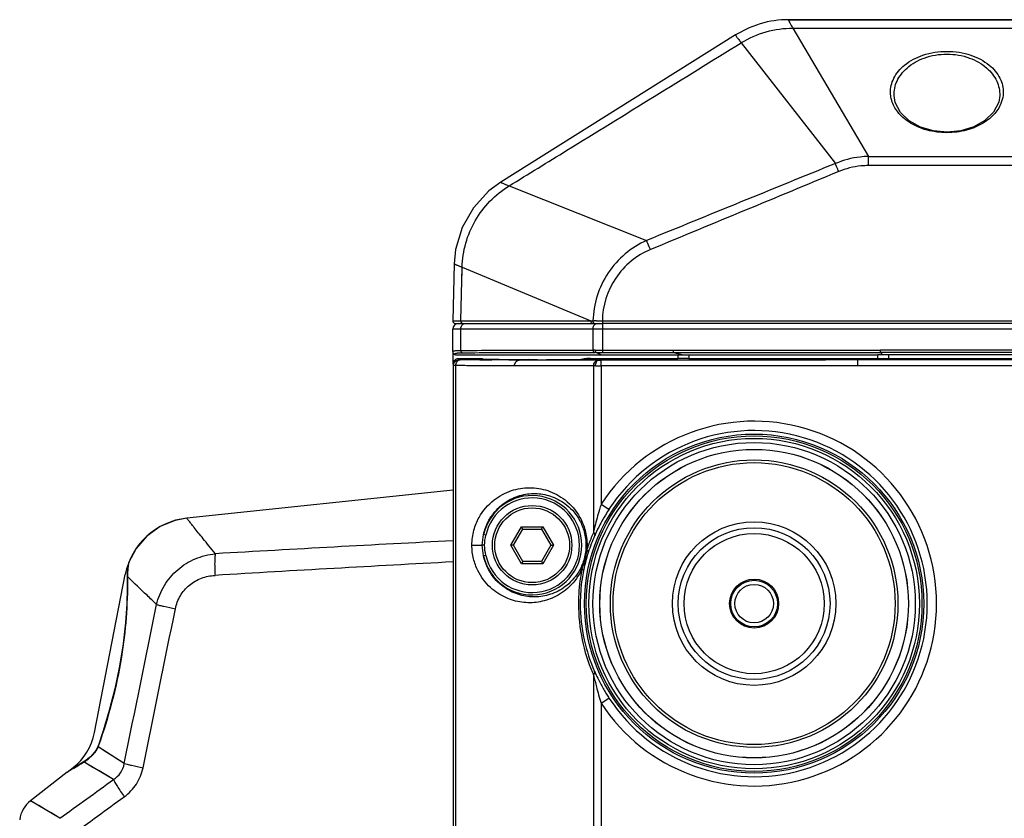
# Model space of a CAD drawing. Units: millimetres. Extents: x 70262 to 72350, y 5842 to 7264.
# Drawn here: x 70442 to 70527, y 6267 to 6335 of the extents above; entities that cross this region are included whole.
import ezdxf

# ---------------------------------------------------------------- set-up
doc = ezdxf.new("R2010")
doc.units = ezdxf.units.MM
doc.header["$LTSCALE"] = 16.335
doc.layers.get('0').update_dxf_attribs({"linetype": 'CONTINUOUS'})
doc.layers.add('02___PRT_ALL_AXES', color=7, linetype='CONTINUOUS')

msp = doc.modelspace()

# ---------------------------------------------------------------- linework, layer by layer
at = {"color": 7, "linetype": 'Continuous'}
for p, q in [((70530.653, 6335.38), (70508.095, 6335.38)), ((70508.471, 6334.659), (70514.95, 6323.67)), ((70503.569, 6334.078), (70483.467, 6321.462)), ((70503.569, 6334.078), (70503.569, 6334.078)), ((70504.048, 6333.402), (70512.108, 6323.065)), ((70526.178, 6328.887), (70526.09, 6328.32)), ((70514.95, 6322.885), (70514.95, 6323.67)), ((70483.467, 6321.462), (70483.467, 6321.462)), ((70484.19, 6321.155), (70495.952, 6316.476)), ((70479.487, 6314.485), (70479.359, 6309.586)), ((70479.487, 6314.485), (70479.487, 6314.485)), ((70480.038, 6309.585), (70480.159, 6314.186)), ((70480.12, 6312.702), (70480.159, 6314.186)), ((70480.159, 6314.186), (70491.165, 6309.585)), ((70479.359, 6309.586), (70479.553, 6309.585)), ((70479.553, 6309.585), (70480.038, 6309.585)), ((70479.559, 6309.38), (70492.164, 6309.38)), ((70480.038, 6309.585), (70491.165, 6309.585)), ((70491.167, 6309.584), (70491.325, 6309.585)), ((70491.325, 6309.585), (70491.356, 6309.585)), ((70491.325, 6309.585), (70491.356, 6309.585)), ((70491.356, 6309.585), (70491.453, 6309.586)), ((70491.675, 6309.586), (70491.89, 6309.586)), ((70491.89, 6309.586), (70492.014, 6309.586)), ((70492.014, 6309.586), (70492.164, 6309.586)), ((70492.163, 6309.38), (70492.163, 6306.878)), ((70492.164, 6309.586), (70492.164, 6309.38)), ((70479.351, 6306.96), (70479.351, 6308.88)), ((70799.955, 6308.88), (70479.351, 6308.88)), ((70480.039, 6307.061), (70480.039, 6308.88)), ((70491.354, 6308.88), (70491.354, 6307.077)), ((70479.37, 6306.871), (70479.37, 6306.869)), ((70479.37, 6306.869), (70479.4, 6306.801)), ((70479.383, 6305.88), (70479.383, 6306.801)), ((70479.584, 6306.68), (70479.546, 6306.75)), ((70491.662, 6306.877), (70492.083, 6306.68)), ((70492.163, 6307.078), (70498.237, 6307.078)), ((70492.163, 6306.878), (70498.237, 6306.878)), ((70498.237, 6307.078), (70498.237, 6306.878)), ((70498.237, 6306.878), (70499.149, 6306.681)), ((70763.346, 6307.073), (70515.96, 6307.073)), ((70515.96, 6306.873), (70516.157, 6306.677)), ((70763.346, 6306.873), (70515.96, 6306.873)), ((70479.584, 6306.68), (70498.63, 6306.68)), ((70479.883, 6306.38), (70481.884, 6306.38)), ((70484.724, 6306.285), (70485.842, 6306.275)), ((70485.842, 6306.275), (70485.046, 6306.239)), ((70485.889, 6306.238), (70485.046, 6306.239)), ((70486.823, 6306.237), (70485.889, 6306.238)), ((70487.875, 6306.237), (70486.823, 6306.237)), ((70490.137, 6306.235), (70487.875, 6306.237)), ((70490.011, 6306.267), (70489.351, 6306.266)), ((70490.726, 6306.268), (70490.011, 6306.267)), ((70491.815, 6306.235), (70490.137, 6306.235)), ((70490.386, 6306.235), (70490.137, 6306.235)), ((70490.726, 6306.235), (70490.386, 6306.235)), ((70491.156, 6306.38), (70498.63, 6306.38)), ((70499.121, 6306.38), (70491.874, 6306.235)), ((70492.061, 6305.734), (70492.061, 6306.234)), ((70498.63, 6306.68), (70498.63, 6306.38)), ((70499.149, 6306.681), (70499.371, 6306.681)), ((70499.563, 6306.68), (70499.563, 6306.38)), ((70499.563, 6306.68), (70515.744, 6306.68)), ((70499.563, 6306.38), (70515.744, 6306.38)), ((70765.314, 6306.244), (70513.992, 6306.244)), ((70514.018, 6305.744), (70514.017, 6306.244)), ((70516.188, 6306.383), (70515.457, 6306.337)), ((70515.744, 6306.38), (70515.744, 6306.68)), ((70516.676, 6306.38), (70516.676, 6306.68)), ((70762.63, 6306.68), (70516.676, 6306.68)), ((70516.676, 6306.38), (70762.63, 6306.38)), ((70479.422, 6074.982), (70479.422, 6305.779)), ((70479.613, 6074.992), (70479.613, 6305.769)), ((70491.414, 6305.735), (70489.985, 6305.735)), ((70491.414, 6305.735), (70491.414, 6291.507)), ((70491.568, 6305.735), (70491.414, 6305.735)), ((70492.061, 6305.734), (70492.061, 6293.899)), ((70765.289, 6305.744), (70514.018, 6305.744)), ((70479.383, 6295.089), (70456.588, 6292.694)), ((70492.061, 6293.899), (70492.731, 6293.463)), ((70484.322, 6290.38), (70485.238, 6291.966)), ((70484.553, 6290.38), (70485.353, 6291.766)), ((70485.353, 6291.766), (70485.238, 6291.966)), ((70485.238, 6291.966), (70487.069, 6291.966)), ((70485.353, 6291.766), (70486.953, 6291.766)), ((70486.953, 6291.766), (70487.069, 6291.966)), ((70486.953, 6291.766), (70487.753, 6290.38)), ((70487.069, 6291.966), (70487.984, 6290.38)), ((70482.192, 6291.25), (70481.997, 6291.293)), ((70480.997, 6290.38), (70481.888, 6290.38)), ((70482.082, 6290.38), (70481.888, 6290.38)), ((70485.238, 6288.795), (70484.322, 6290.38)), ((70484.553, 6290.38), (70484.322, 6290.38)), ((70485.353, 6288.995), (70484.553, 6290.38)), ((70487.753, 6290.38), (70486.953, 6288.995)), ((70487.984, 6290.38), (70487.069, 6288.795)), ((70487.753, 6290.38), (70487.984, 6290.38)), ((70482.192, 6289.511), (70481.997, 6289.468)), ((70451.534, 6288.473), (70451.499, 6288.015)), ((70451.533, 6288.471), (70451.499, 6288.01)), ((70451.551, 6288.63), (70451.533, 6288.471)), ((70451.552, 6288.634), (70451.534, 6288.473)), ((70451.552, 6288.634), (70451.551, 6288.63)), ((70451.61, 6288.864), (70451.552, 6288.634)), ((70451.61, 6288.864), (70451.61, 6288.864)), ((70485.353, 6288.995), (70485.238, 6288.795)), ((70487.069, 6288.795), (70485.238, 6288.795)), ((70486.953, 6288.995), (70485.353, 6288.995)), ((70486.953, 6288.995), (70487.069, 6288.795)), ((70451.499, 6288.015), (70451.488, 6287.499)), ((70451.512, 6287.695), (70451.488, 6287.499)), ((70451.488, 6287.499), (70451.488, 6287.499)), ((70451.575, 6287.635), (70451.512, 6287.695)), ((70451.597, 6287.614), (70451.512, 6287.695)), ((70491.414, 6279.254), (70491.414, 6154.745)), ((70492.061, 6276.862), (70492.731, 6277.298)), ((70492.061, 6276.862), (70492.061, 6154.509)), ((70449.022, 6273.254), (70448.82, 6272.832)), ((70448.995, 6273.109), (70449.022, 6273.253)), ((70451.236, 6271.682), (70448.995, 6273.109)), ((70449.022, 6273.253), (70449.022, 6273.254)), ((70449.022, 6273.253), (70449.022, 6273.254)), ((70448.34, 6272.252), (70447.858, 6271.884)), ((70448.326, 6272.239), (70447.858, 6271.884)), ((70448.566, 6272.525), (70448.326, 6272.239)), ((70448.82, 6272.832), (70448.34, 6272.252)), ((70446.987, 6271.344), (70446.855, 6271.263)), ((70447.388, 6271.592), (70446.859, 6271.265)), ((70447.858, 6271.884), (70447.388, 6271.592)), ((70447.775, 6271.821), (70447.858, 6271.884)), ((70448.101, 6271.629), (70447.775, 6271.821)), ((70450.314, 6270.325), (70448.101, 6271.629)), ((70446.348, 6270.944), (70443.225, 6268.504)), ((70446.539, 6271.06), (70446.348, 6270.944)), ((70446.348, 6270.944), (70446.443, 6271.01)), ((70446.543, 6271.071), (70446.443, 6271.01)), ((70446.81, 6271.225), (70446.539, 6271.06)), ((70446.859, 6271.265), (70446.541, 6271.07)), ((70446.855, 6271.263), (70446.541, 6271.07)), ((70445.731, 6266.997), (70443.225, 6268.504))]:
    msp.add_line(p, q, dxfattribs=at)
at = {"color": 40, "linetype": 'Continuous'}
for p, q in [((70448.694, 6274.333), (70451.326, 6287.871)), ((70446.348, 6270.944), (70446.864, 6271.347))]:
    msp.add_line(p, q, dxfattribs=at)
at = {"color": 7, "linetype": 'Continuous'}
for points in [[(70505.677, 6335.025), (70504.742, 6334.69), (70503.569, 6334.078)], [(70526.09, 6328.32), (70525.652, 6327.459), (70524.91, 6326.739), (70523.951, 6326.205), (70522.851, 6325.876), (70521.678, 6325.762), (70520.504, 6325.867), (70519.399, 6326.188), (70518.432, 6326.714), (70517.678, 6327.429), (70517.226, 6328.288), (70517.128, 6328.887)], [(70483.467, 6321.462), (70482.45, 6320.714), (70481.124, 6319.282), (70480.157, 6317.579), (70479.605, 6315.696), (70479.487, 6314.485)], [(70479.351, 6306.96), (70479.356, 6306.916), (70479.37, 6306.871)], [(70456.588, 6292.693), (70455.593, 6292.502), (70454.3, 6291.97), (70453.166, 6291.153), (70452.252, 6290.096), (70451.61, 6288.864)], [(70451.488, 6287.499), (70451.486, 6286.69), (70451.446, 6285.354), (70451.337, 6283.746), (70451.137, 6281.941), (70450.835, 6280.025), (70450.435, 6278.089), (70449.958, 6276.219), (70449.439, 6274.49), (70449.022, 6273.253)], [(70451.236, 6271.682), (70450.689, 6272.03), (70450.203, 6272.339), (70449.758, 6272.622), (70449.35, 6272.883), (70448.995, 6273.109)], [(70450.314, 6270.325), (70449.658, 6270.712), (70449.083, 6271.051), (70448.557, 6271.361), (70448.101, 6271.629)], [(70443.561, 6268.301), (70443.227, 6268.503), (70443.225, 6268.504)], [(70445.731, 6266.997), (70444.969, 6267.454), (70444.382, 6267.806), (70443.92, 6268.084), (70443.561, 6268.301)]]:
    msp.add_lwpolyline(points, dxfattribs=at)
for centre, radius in [((70505.153, 6285.38), 14.518), ((70505.153, 6285.38), 14.367), ((70505.153, 6285.38), 14.146), ((70505.153, 6285.38), 13.797), ((70505.153, 6285.38), 13.211), ((70505.153, 6285.38), 13.206), ((70505.153, 6285.38), 12.307), ((70505.153, 6285.38), 12.07), ((70486.153, 6290.38), 3.4), ((70486.153, 6290.38), 3.2), ((70505.153, 6285.38), 7), ((70505.153, 6285.38), 6.5), ((70505.153, 6285.38), 6), ((70505.153, 6285.38), 2), ((70505.153, 6285.38), 1.65)]:
    msp.add_circle(centre, radius, dxfattribs=at)
for centre, radius, start, end in [((70508.102, 6326.825), 8.556, 90.04153, 106.47048), ((70479.851, 6308.88), 0.5, 90, 180), ((70479.559, 6309.58), 0.2, 178.49886, 270), ((70491.734, 6208.086), 101.5, 90.03329, 90.1586), ((70491.355, 6270.341), 36.736, 89.7137, 90.00123), ((70491.513, 6282.974), 23.903, 89.64382, 90.00068), ((70484.06, 6741.964), 435.722, 269.68749, 269.8223), ((70482.637, 6306.831), 0.878, 210.89545, 214.28032), ((70490.305, 6967.854), 661.594, 269.613492, 269.746549), ((70491.154, 6303.379), 3.001, 102.83566, 108.12875), ((70491.16, 6303.353), 3.028, 98.48574, 102.83961), ((70491.157, 6303.376), 3.005, 90.02307, 98.49728), ((70491.814, 6327.112), 20.877, 270.0031, 270.16629), ((70492.054, 6339.189), 32.954, 269.68893, 270.01275), ((70498.635, 6125.033), 181.347, 89.84644, 90.00144), ((70499.576, 6147.045), 159.335, 90.00486, 90.16389), ((70499.572, 6392.729), 86.048, 269.86656, 269.99417), ((70515.742, 6282.598), 24.083, 89.53907, 89.99529), ((70515.72, 6355.652), 49.271, 270.02784, 270.5452), ((70515.71, 6278.067), 28.614, 89.10528, 89.54844), ((70492.041, 6538.707), 232.972, 269.8837, 270.00486), ((70505.153, 6285.38), 15.62, 213.05063, 146.94937), ((70505.153, 6285.38), 14.82, 213.05063, 146.94937), ((70486.153, 6290.38), 4.255, 192.38112, 167.61965), ((70486.153, 6290.38), 4.055, 192.38109, 167.6191), ((70506.185, 6284.709), 16.051, 146.94869, 148.24809), ((70506.102, 6284.76), 15.954, 148.2482, 151.41686), ((70519.616, 6285.264), 28.885, 166.50652, 167.51763), ((70635.925, 3241.194), 3053.584, 92.938553, 93.320866), ((70505.273, 6285.366), 15.159, 158.04643, 162.19792), ((70504.593, 6285.379), 14.324, 156.05158, 162.17162), ((70505.235, 6285.381), 15.118, 156.0964, 158.04428), ((70507.722, 6283.991), 17.747, 155.45982, 156.05441), ((70485.998, 6290.383), 4.857, 355.49024, 359.97169), ((70645.016, 3178.377), 3114.982, 93.04802, 93.423425), ((70411.525, 6287.217), 39.99, 0.44184, 0.68504), ((70505.251, 6285.386), 15.135, 202.93849, 203.90196), ((70519.574, 6285.488), 28.842, 192.48204, 193.54818), ((70506.238, 6286.073), 16.108, 206.53687, 208.30669), ((70506.1, 6285.999), 15.951, 208.30922, 211.69594), ((70506.183, 6286.051), 16.049, 211.69596, 213.05135), ((70404.949, 6288.841), 46.771, 340.34509, 340.50826), ((70358.695, 6415.158), 168.763, 301.47491, 301.85973), ((70353.46, 6422.988), 178.167, 301.66413, 301.81356), ((70446.061, 6274.85), 3.48, 299.50016, 301.21956), ((70446.136, 6274.728), 3.338, 301.19987, 306.92336), ((70446.964, 6270.156), 1, 115.66601, 121.18846), ((70444.764, 6266.534), 2.5, 128, 172.1197)]:
    msp.add_arc(centre, radius, start, end, dxfattribs=at)
at = {"color": 40, "linetype": 'Continuous'}
for centre, radius, start, end in [((70457.215, 6286.726), 6, 96, 169), ((70443.786, 6275.287), 5, 308, 349)]:
    msp.add_arc(centre, radius, start, end, dxfattribs=at)
at = {"color": 7, "linetype": 'Continuous'}
for centre, ratio, start_param, end_param in [((70498.63, 6306.696), 0.010526, 4.712389, 5.065435), ((70516.676, 6306.626), 0.036364, 1.570796, 1.924644), ((70516.676, 6306.421), 0.027273, -1.902109, -1.570796)]:
    msp.add_ellipse(centre, major_axis=(1.5, 0), ratio=ratio, start_param=start_param, end_param=end_param, dxfattribs=at)
for points, knots in [([(70508.095, 6335.38), (70508.088, 6335.38), (70508.095, 6335.331), (70508.121, 6335.284), (70508.173, 6335.168), (70508.218, 6335.089), (70508.244, 6335.041)], [0, 0, 0, 0, 0.061196, 0.248538, 0.563563, 1, 1, 1, 1]), ([(70504.048, 6333.403), (70504.708, 6333.81), (70506.142, 6334.452), (70507.699, 6334.659), (70508.471, 6334.659)], [0, 0, 0, 0, 0.501452, 1, 1, 1, 1]), ([(70508.244, 6335.041), (70508.26, 6335.013), (70508.333, 6334.884), (70508.41, 6334.758), (70508.471, 6334.659)], [0, 0, 0, 0, 0.216781, 1, 1, 1, 1]), ([(70503.569, 6334.078), (70503.564, 6334.075), (70503.576, 6334.049), (70503.593, 6334.018), (70503.633, 6333.957), (70503.686, 6333.881), (70503.755, 6333.784), (70503.877, 6333.622), (70503.977, 6333.494), (70504.048, 6333.403)], [0, 0, 0, 0, 0.019758, 0.071275, 0.154641, 0.268564, 0.411578, 0.582175, 1, 1, 1, 1]), ([(70484.189, 6321.158), (70485.838, 6322.171), (70492.461, 6326.247), (70499.077, 6330.334), (70504.048, 6333.402)], [0, 0, 0, 0, 0.248877, 1, 1, 1, 1]), ([(70516.828, 6329.122), (70516.823, 6329.332), (70516.866, 6329.763), (70517.181, 6330.63), (70518.058, 6331.647), (70519.666, 6332.471), (70521.655, 6332.777), (70523.643, 6332.47), (70525.25, 6331.645), (70526.126, 6330.628), (70526.44, 6329.762), (70526.484, 6329.331), (70526.478, 6329.122)], [0, 0, 0, 0, 0.047734, 0.097242, 0.207786, 0.342773, 0.500097, 0.657433, 0.792424, 0.902872, 0.952299, 1, 1, 1, 1]), ([(70517.128, 6328.886), (70517.123, 6329.094), (70517.162, 6329.519), (70517.447, 6330.373), (70518.249, 6331.387), (70519.762, 6332.23), (70521.654, 6332.544), (70523.547, 6332.229), (70525.059, 6331.386), (70525.86, 6330.372), (70526.145, 6329.519), (70526.184, 6329.094), (70526.178, 6328.886)], [0, 0, 0, 0, 0.049136, 0.099773, 0.21105, 0.344732, 0.500092, 0.655465, 0.789152, 0.90034, 0.950896, 1, 1, 1, 1]), ([(70516.934, 6328.458), (70516.918, 6328.513), (70516.861, 6328.73), (70516.833, 6328.954), (70516.828, 6329.122)], [0, 0, 0, 0, 0.253256, 1, 1, 1, 1]), ([(70526.478, 6329.122), (70526.476, 6329.044), (70526.453, 6328.728), (70526.37, 6328.417), (70526.28, 6328.197)], [0, 0, 0, 0, 0.246176, 1, 1, 1, 1]), ([(70526.28, 6328.197), (70526.135, 6327.845), (70525.661, 6327.145), (70524.565, 6326.331), (70523.103, 6325.792), (70521.431, 6325.636), (70519.792, 6325.9), (70518.415, 6326.523), (70517.427, 6327.39), (70517.039, 6328.106), (70516.934, 6328.458)], [0, 0, 0, 0, 0.100573, 0.218116, 0.355931, 0.507978, 0.657627, 0.790303, 0.902799, 1, 1, 1, 1]), ([(70514.95, 6323.67), (70514.707, 6323.665), (70513.737, 6323.599), (70512.78, 6323.346), (70512.108, 6323.065)], [0, 0, 0, 0, 0.250507, 1, 1, 1, 1]), ([(70512.397, 6322.376), (70512.37, 6322.441), (70512.275, 6322.671), (70512.178, 6322.901), (70512.108, 6323.065)], [0, 0, 0, 0, 0.283605, 1, 1, 1, 1]), ([(70514.95, 6322.885), (70514.732, 6322.885), (70513.861, 6322.844), (70513, 6322.625), (70512.397, 6322.376)], [0, 0, 0, 0, 0.250599, 1, 1, 1, 1]), ([(70480.158, 6314.185), (70480.176, 6314.881), (70480.388, 6316.274), (70481.213, 6318.212), (70482.481, 6319.901), (70483.586, 6320.787), (70484.184, 6321.155)], [0, 0, 0, 0, 0.249869, 0.498779, 0.747972, 1, 1, 1, 1]), ([(70483.467, 6321.462), (70483.467, 6321.461), (70483.473, 6321.457), (70483.483, 6321.451), (70483.521, 6321.433), (70483.577, 6321.409), (70483.659, 6321.374), (70483.761, 6321.331), (70483.94, 6321.257), (70484.084, 6321.198), (70484.187, 6321.157)], [0, 0, 0, 0, 0.003721, 0.015754, 0.064945, 0.146703, 0.259783, 0.402922, 0.574852, 1, 1, 1, 1]), ([(70495.952, 6316.476), (70494.64, 6315.893), (70492.303, 6313.93), (70491.396, 6311.022), (70491.356, 6309.585)], [0, 0, 0, 0, 0.499771, 1, 1, 1, 1]), ([(70496.28, 6315.698), (70496.247, 6315.776), (70496.139, 6316.035), (70496.031, 6316.295), (70495.952, 6316.475)], [0, 0, 0, 0, 0.299725, 1, 1, 1, 1]), ([(70496.28, 6315.698), (70495.095, 6315.208), (70492.976, 6313.479), (70492.178, 6310.868), (70492.164, 6309.586)], [0, 0, 0, 0, 0.499976, 1, 1, 1, 1]), ([(70479.487, 6314.485), (70479.487, 6314.48), (70479.508, 6314.471), (70479.536, 6314.452), (70479.594, 6314.427), (70479.668, 6314.392), (70479.763, 6314.351), (70479.929, 6314.28), (70480.063, 6314.225), (70480.159, 6314.186)], [0, 0, 0, 0, 0.020312, 0.07181, 0.154187, 0.26665, 0.408342, 0.578387, 1, 1, 1, 1]), ([(70480.038, 6309.585), (70480.038, 6309.567), (70480.043, 6309.502), (70480.079, 6309.436), (70480.118, 6309.408)], [0, 0, 0, 0, 0.26586, 1, 1, 1, 1]), ([(70480.039, 6308.88), (70480.039, 6308.966), (70480.072, 6309.132), (70480.177, 6309.268), (70480.241, 6309.314)], [0, 0, 0, 0, 0.520756, 1, 1, 1, 1]), ([(70480.241, 6309.314), (70480.256, 6309.324), (70480.317, 6309.362), (70480.39, 6309.38), (70480.443, 6309.38)], [0, 0, 0, 0, 0.259158, 1, 1, 1, 1]), ([(70491.165, 6309.585), (70491.166, 6309.534), (70491.192, 6309.437), (70491.284, 6309.38), (70491.326, 6309.38)], [0, 0, 0, 0, 0.544255, 1, 1, 1, 1]), ([(70491.354, 6308.88), (70491.354, 6308.966), (70491.387, 6309.132), (70491.492, 6309.268), (70491.556, 6309.314)], [0, 0, 0, 0, 0.520756, 1, 1, 1, 1]), ([(70491.356, 6309.585), (70491.355, 6309.568), (70491.361, 6309.502), (70491.396, 6309.437), (70491.435, 6309.408)], [0, 0, 0, 0, 0.265856, 1, 1, 1, 1]), ([(70491.556, 6309.314), (70491.571, 6309.324), (70491.632, 6309.362), (70491.705, 6309.38), (70491.758, 6309.38)], [0, 0, 0, 0, 0.259158, 1, 1, 1, 1]), ([(70479.351, 6306.96), (70479.352, 6306.974), (70479.389, 6307.006), (70479.522, 6307.039), (70479.652, 6307.049), (70479.752, 6307.054)], [0, 0, 0, 0, 0.098727, 0.289584, 1, 1, 1, 1]), ([(70479.546, 6306.75), (70479.542, 6306.756), (70479.54, 6306.776), (70479.565, 6306.798), (70479.604, 6306.815), (70479.638, 6306.824), (70479.658, 6306.828)], [0, 0, 0, 0, 0.148705, 0.328228, 0.605207, 1, 1, 1, 1]), ([(70479.658, 6306.828), (70479.663, 6306.829), (70479.687, 6306.834), (70479.711, 6306.838), (70479.73, 6306.84)], [0, 0, 0, 0, 0.229092, 1, 1, 1, 1]), ([(70479.73, 6306.84), (70479.736, 6306.841), (70479.765, 6306.844), (70479.793, 6306.847), (70479.815, 6306.849)], [0, 0, 0, 0, 0.233698, 1, 1, 1, 1]), ([(70479.752, 6307.054), (70479.774, 6307.055), (70479.869, 6307.059), (70479.965, 6307.061), (70480.039, 6307.061)], [0, 0, 0, 0, 0.226767, 1, 1, 1, 1]), ([(70479.815, 6306.849), (70479.841, 6306.851), (70479.964, 6306.859), (70480.088, 6306.861), (70480.185, 6306.862)], [0, 0, 0, 0, 0.213447, 1, 1, 1, 1]), ([(70480.039, 6307.061), (70480.982, 6307.068), (70482.867, 6307.072), (70486.639, 6307.076), (70489.468, 6307.076), (70491.354, 6307.077)], [0, 0, 0, 0, 0.250001, 0.500001, 1, 1, 1, 1]), ([(70480.039, 6307.061), (70480.039, 6307.014), (70480.063, 6306.923), (70480.145, 6306.867), (70480.185, 6306.862)], [0, 0, 0, 0, 0.534473, 1, 1, 1, 1]), ([(70480.185, 6306.862), (70481.131, 6306.869), (70483.02, 6306.872), (70486.796, 6306.876), (70489.626, 6306.877), (70491.513, 6306.877)], [0, 0, 0, 0, 0.250435, 0.500378, 1, 1, 1, 1]), ([(70491.354, 6307.077), (70491.354, 6307.028), (70491.38, 6306.932), (70491.47, 6306.878), (70491.513, 6306.877)], [0, 0, 0, 0, 0.536678, 1, 1, 1, 1]), ([(70491.538, 6307.077), (70491.585, 6307.077), (70491.793, 6307.078), (70492.001, 6307.078), (70492.163, 6307.078)], [0, 0, 0, 0, 0.224074, 1, 1, 1, 1]), ([(70491.538, 6307.077), (70491.538, 6307.028), (70491.552, 6306.942), (70491.627, 6306.877), (70491.663, 6306.877)], [0, 0, 0, 0, 0.578878, 1, 1, 1, 1]), ([(70491.662, 6306.877), (70491.699, 6306.877), (70491.866, 6306.878), (70492.033, 6306.878), (70492.163, 6306.878)], [0, 0, 0, 0, 0.223985, 1, 1, 1, 1]), ([(70515.96, 6306.873), (70515.961, 6306.879), (70515.959, 6306.9), (70515.961, 6306.966), (70515.96, 6307.027), (70515.96, 6307.073)], [0, 0, 0, 0, 0.086447, 0.305326, 1, 1, 1, 1]), ([(70479.383, 6305.88), (70479.383, 6305.966), (70479.429, 6306.141), (70479.557, 6306.27), (70479.632, 6306.313)], [0, 0, 0, 0, 0.500016, 1, 1, 1, 1]), ([(70479.422, 6305.779), (70479.422, 6305.903), (70479.523, 6306.161), (70479.777, 6306.273), (70479.901, 6306.278)], [0, 0, 0, 0, 0.499806, 1, 1, 1, 1]), ([(70479.613, 6305.769), (70479.614, 6305.889), (70479.668, 6306.072), (70479.839, 6306.229), (70479.944, 6306.264), (70479.995, 6306.268)], [0, 0, 0, 0, 0.529679, 0.773168, 1, 1, 1, 1]), ([(70479.995, 6306.268), (70479.982, 6306.268), (70479.959, 6306.269), (70479.929, 6306.27), (70479.913, 6306.273), (70479.902, 6306.275), (70479.901, 6306.278)], [0, 0, 0, 0, 0.419253, 0.728807, 0.921854, 1, 1, 1, 1]), ([(70484.648, 6305.739), (70484.648, 6305.862), (70484.705, 6306.052), (70484.884, 6306.208), (70484.994, 6306.238), (70485.046, 6306.239)], [0, 0, 0, 0, 0.530602, 0.773275, 1, 1, 1, 1]), ([(70489.351, 6306.266), (70489.173, 6306.266), (70488.516, 6306.265), (70487.858, 6306.265), (70487.378, 6306.267)], [0, 0, 0, 0, 0.270334, 1, 1, 1, 1]), ([(70490.726, 6306.268), (70490.762, 6306.275), (70490.906, 6306.307), (70491.05, 6306.346), (70491.156, 6306.38)], [0, 0, 0, 0, 0.243477, 1, 1, 1, 1]), ([(70491.414, 6305.735), (70491.414, 6305.859), (70491.471, 6306.049), (70491.652, 6306.205), (70491.762, 6306.234), (70491.815, 6306.235)], [0, 0, 0, 0, 0.530733, 0.773288, 1, 1, 1, 1]), ([(70491.568, 6305.735), (70491.568, 6305.799), (70491.583, 6305.922), (70491.646, 6306.083), (70491.743, 6306.2), (70491.833, 6306.234), (70491.874, 6306.235)], [0, 0, 0, 0, 0.300966, 0.575891, 0.806773, 1, 1, 1, 1]), ([(70515.457, 6306.337), (70515.09, 6306.313), (70514.602, 6306.283), (70514.114, 6306.252), (70513.992, 6306.244)], [0, 0, 0, 0, 0.751448, 1, 1, 1, 1]), ([(70479.613, 6305.769), (70479.586, 6305.769), (70479.54, 6305.77), (70479.48, 6305.771), (70479.446, 6305.776), (70479.425, 6305.775), (70479.422, 6305.779)], [0, 0, 0, 0, 0.415978, 0.725281, 0.921048, 1, 1, 1, 1]), ([(70484.648, 6305.739), (70483.809, 6305.741), (70482.55, 6305.743), (70480.872, 6305.751), (70480.032, 6305.759), (70479.613, 6305.769)], [0, 0, 0, 0, 0.499992, 0.74999, 1, 1, 1, 1]), ([(70480.997, 6290.38), (70480.998, 6290.814), (70481.108, 6291.646), (70481.67, 6293.032), (70482.747, 6294.295), (70484.314, 6295.131), (70485.93, 6295.391), (70487.546, 6295.129), (70489.112, 6294.29), (70490.186, 6293.026), (70490.745, 6291.642), (70490.855, 6290.813), (70490.855, 6290.38)], [0, 0, 0, 0, 0.084494, 0.160957, 0.28888, 0.398267, 0.500263, 0.602257, 0.711632, 0.839475, 0.915774, 1, 1, 1, 1]), ([(70481.997, 6291.293), (70482.07, 6291.642), (70482.288, 6292.28), (70482.919, 6293.297), (70483.903, 6294.183), (70485.234, 6294.74), (70486.588, 6294.866), (70487.939, 6294.583), (70489.257, 6293.83), (70490.173, 6292.726), (70490.661, 6291.507), (70490.76, 6290.769), (70490.76, 6290.38)], [0, 0, 0, 0, 0.082713, 0.154478, 0.27589, 0.382486, 0.483805, 0.586488, 0.697806, 0.829724, 0.909935, 1, 1, 1, 1]), ([(70492.061, 6293.899), (70492.01, 6293.742), (70491.813, 6293.116), (70491.643, 6292.481), (70491.528, 6292.004)], [0, 0, 0, 0, 0.251641, 1, 1, 1, 1]), ([(70459.038, 6289.65), (70458.854, 6289.875), (70458.507, 6290.302), (70458.02, 6290.903), (70457.6, 6291.425), (70457.294, 6291.807), (70457.085, 6292.069), (70456.956, 6292.231), (70456.846, 6292.368), (70456.756, 6292.482), (70456.686, 6292.571), (70456.639, 6292.629), (70456.613, 6292.663), (70456.6, 6292.678), (70456.593, 6292.688), (70456.589, 6292.692), (70456.588, 6292.693)], [0, 0, 0, 0, 0.223363, 0.422045, 0.594089, 0.737736, 0.798386, 0.851337, 0.896446, 0.933572, 0.962571, 0.983335, 0.990614, 0.995821, 0.998951, 1, 1, 1, 1]), ([(70492.093, 6292.393), (70492.046, 6292.306), (70491.865, 6291.967), (70491.696, 6291.621), (70491.578, 6291.362)], [0, 0, 0, 0, 0.257347, 1, 1, 1, 1]), ([(70491.414, 6291.507), (70491.452, 6291.457), (70491.513, 6291.36), (70491.519, 6291.239), (70491.502, 6291.194)], [0, 0, 0, 0, 0.564605, 1, 1, 1, 1]), ([(70490.407, 6288.328), (70490.15, 6287.768), (70489.47, 6286.812), (70488.114, 6285.88), (70486.69, 6285.445), (70485.249, 6285.432), (70483.824, 6285.841), (70482.462, 6286.738), (70481.55, 6287.959), (70481.087, 6289.241), (70480.997, 6289.992), (70480.997, 6290.38)], [0, 0, 0, 0, 0.138986, 0.256994, 0.364975, 0.469892, 0.577482, 0.694549, 0.831643, 0.912317, 1, 1, 1, 1]), ([(70490.76, 6290.38), (70490.76, 6289.991), (70490.661, 6289.25), (70490.17, 6288.03), (70489.252, 6286.927), (70487.933, 6286.176), (70486.582, 6285.895), (70485.229, 6286.022), (70483.898, 6286.583), (70482.651, 6287.702), (70482.133, 6288.822), (70481.997, 6289.468)], [0, 0, 0, 0, 0.090469, 0.170926, 0.303004, 0.414409, 0.517172, 0.618567, 0.725236, 0.846702, 1, 1, 1, 1]), ([(70490.84, 6290.001), (70490.791, 6289.713), (70490.672, 6289.148), (70490.499, 6288.597), (70490.407, 6288.328)], [0, 0, 0, 0, 0.50738, 1, 1, 1, 1]), ([(70490.84, 6290.001), (70490.861, 6289.981), (70490.922, 6289.919), (70490.971, 6289.824), (70490.957, 6289.765)], [0, 0, 0, 0, 0.322273, 1, 1, 1, 1]), ([(70454.009, 6285.296), (70454.142, 6285.87), (70454.588, 6286.986), (70455.75, 6288.359), (70457.284, 6289.3), (70458.45, 6289.59), (70459.038, 6289.65)], [0, 0, 0, 0, 0.249585, 0.499391, 0.749492, 1, 1, 1, 1]), ([(70459.038, 6289.65), (70459.016, 6289.552), (70458.991, 6289.306), (70458.974, 6288.883), (70458.979, 6288.366), (70458.995, 6287.994), (70459.006, 6287.8)], [0, 0, 0, 0, 0.163199, 0.398101, 0.685449, 1, 1, 1, 1]), ([(70490.957, 6289.765), (70490.916, 6289.639), (70490.755, 6289.116), (70490.626, 6288.584), (70490.545, 6288.178)], [0, 0, 0, 0, 0.242713, 1, 1, 1, 1]), ([(70451.55, 6288.385), (70451.546, 6288.336), (70451.526, 6288.107), (70451.515, 6287.877), (70451.512, 6287.695)], [0, 0, 0, 0, 0.211776, 1, 1, 1, 1]), ([(70451.61, 6288.864), (70451.61, 6288.864), (70451.608, 6288.86), (70451.609, 6288.856), (70451.606, 6288.845), (70451.605, 6288.833), (70451.602, 6288.815), (70451.598, 6288.785), (70451.591, 6288.738), (70451.582, 6288.67), (70451.572, 6288.588), (70451.561, 6288.491), (70451.554, 6288.422), (70451.55, 6288.385)], [0, 0, 0, 0, 0.003986, 0.015941, 0.035834, 0.063634, 0.099312, 0.142836, 0.253306, 0.394749, 0.566681, 0.768594, 1, 1, 1, 1]), ([(70490.407, 6288.328), (70490.359, 6288.09), (70490.19, 6287.116), (70490.117, 6286.125), (70490.117, 6285.38)], [0, 0, 0, 0, 0.246314, 1, 1, 1, 1]), ([(70490.545, 6288.178), (70490.5, 6287.952), (70490.339, 6287.028), (70490.269, 6286.088), (70490.269, 6285.38)], [0, 0, 0, 0, 0.245908, 1, 1, 1, 1]), ([(70490.407, 6288.328), (70490.445, 6288.306), (70490.503, 6288.271), (70490.547, 6288.204), (70490.545, 6288.178)], [0, 0, 0, 0, 0.627643, 1, 1, 1, 1]), ([(70451.513, 6287.526), (70451.53, 6285.285), (70451.15, 6280.421), (70449.911, 6275.697), (70449.04, 6273.235)], [0, 0, 0, 0, 0.461686, 1, 1, 1, 1]), ([(70454.009, 6285.296), (70453.735, 6285.563), (70452.927, 6286.346), (70452.114, 6287.124), (70451.575, 6287.635)], [0, 0, 0, 0, 0.339775, 1, 1, 1, 1]), ([(70455.615, 6284.94), (70455.694, 6285.33), (70455.98, 6286.09), (70456.769, 6287.014), (70457.821, 6287.616), (70458.611, 6287.777), (70459.006, 6287.8)], [0, 0, 0, 0, 0.250697, 0.500824, 0.750449, 1, 1, 1, 1]), ([(70454.009, 6285.296), (70454.094, 6285.274), (70454.303, 6285.224), (70454.838, 6285.102), (70455.288, 6285.007), (70455.615, 6284.94)], [0, 0, 0, 0, 0.160066, 0.392193, 1, 1, 1, 1]), ([(70490.117, 6285.38), (70490.117, 6284.339), (70490.326, 6282.319), (70490.933, 6280.384), (70491.312, 6279.488)], [0, 0, 0, 0, 0.516828, 1, 1, 1, 1]), ([(70490.269, 6285.38), (70490.269, 6284.345), (70490.487, 6282.347), (70491.114, 6280.441), (70491.502, 6279.567)], [0, 0, 0, 0, 0.519876, 1, 1, 1, 1]), ([(70491.414, 6279.254), (70491.452, 6279.304), (70491.513, 6279.401), (70491.519, 6279.522), (70491.502, 6279.567)], [0, 0, 0, 0, 0.564604, 1, 1, 1, 1]), ([(70491.502, 6279.567), (70491.527, 6279.511), (70491.632, 6279.279), (70491.741, 6279.049), (70491.827, 6278.877)], [0, 0, 0, 0, 0.241081, 1, 1, 1, 1]), ([(70491.534, 6278.731), (70491.572, 6278.575), (70491.729, 6277.947), (70491.91, 6277.325), (70492.061, 6276.862)], [0, 0, 0, 0, 0.247857, 1, 1, 1, 1]), ([(70448.995, 6273.109), (70448.98, 6273.073), (70448.917, 6272.936), (70448.839, 6272.805), (70448.775, 6272.712)], [0, 0, 0, 0, 0.255697, 1, 1, 1, 1]), ([(70448.775, 6272.712), (70448.731, 6272.647), (70448.547, 6272.405), (70448.321, 6272.196), (70448.141, 6272.06)], [0, 0, 0, 0, 0.25639, 1, 1, 1, 1]), ([(70450.314, 6270.325), (70450.548, 6270.473), (70450.973, 6270.864), (70451.188, 6271.404), (70451.236, 6271.682)], [0, 0, 0, 0, 0.495601, 1, 1, 1, 1]), ([(70451.236, 6271.682), (70451.32, 6271.66), (70451.529, 6271.61), (70452.065, 6271.488), (70452.518, 6271.393), (70452.846, 6271.326)], [0, 0, 0, 0, 0.15885, 0.390716, 1, 1, 1, 1]), ([(70451.241, 6268.848), (70451.645, 6269.143), (70452.358, 6269.881), (70452.746, 6270.834), (70452.846, 6271.326)], [0, 0, 0, 0, 0.499559, 1, 1, 1, 1]), ([(70450.314, 6270.325), (70450.349, 6270.239), (70450.456, 6270.037), (70450.661, 6269.698), (70450.93, 6269.289), (70451.132, 6269), (70451.241, 6268.848)], [0, 0, 0, 0, 0.159485, 0.392292, 0.680401, 1, 1, 1, 1])]:
    msp.add_open_spline(points, degree=3, knots=knots, dxfattribs=at)
for points in [[(70512.108, 6323.065), (70506.721, 6320.873), (70501.336, 6318.676), (70495.952, 6316.476)], [(70512.397, 6322.376), (70507.024, 6320.152), (70501.653, 6317.922), (70496.28, 6315.698)], [(70480.118, 6309.408), (70480.141, 6309.391), (70480.171, 6309.38), (70480.2, 6309.38)], [(70491.435, 6309.408), (70491.459, 6309.391), (70491.488, 6309.38), (70491.517, 6309.38)], [(70479.37, 6306.869), (70479.386, 6306.833), (70479.415, 6306.799), (70479.449, 6306.779)], [(70479.484, 6306.707), (70479.447, 6306.728), (70479.417, 6306.763), (70479.4, 6306.801)], [(70479.449, 6306.779), (70479.478, 6306.761), (70479.512, 6306.751), (70479.546, 6306.75)], [(70498.237, 6307.078), (70504.145, 6307.078), (70510.053, 6307.079), (70515.96, 6307.073)], [(70498.237, 6306.878), (70504.145, 6306.878), (70510.053, 6306.879), (70515.96, 6306.873)], [(70479.584, 6306.68), (70479.549, 6306.68), (70479.514, 6306.69), (70479.484, 6306.707)], [(70479.632, 6306.313), (70479.707, 6306.356), (70479.796, 6306.38), (70479.883, 6306.38)], [(70479.901, 6306.278), (70479.896, 6306.312), (70479.889, 6306.346), (70479.883, 6306.38)], [(70481.683, 6306.249), (70481.121, 6306.252), (70480.558, 6306.255), (70479.995, 6306.268)], [(70481.912, 6306.337), (70482.849, 6306.305), (70483.787, 6306.294), (70484.724, 6306.285)], [(70485.046, 6306.239), (70484.267, 6306.24), (70483.488, 6306.242), (70482.709, 6306.244)], [(70513.993, 6306.244), (70506.682, 6306.233), (70499.371, 6306.235), (70492.061, 6306.234)], [(70489.985, 6305.735), (70488.206, 6305.736), (70486.427, 6305.737), (70484.648, 6305.739)], [(70514.018, 6305.744), (70506.699, 6305.733), (70499.38, 6305.735), (70492.061, 6305.734)], [(70481.888, 6290.38), (70481.888, 6290.687), (70481.932, 6290.993), (70481.997, 6291.293)], [(70482.082, 6290.38), (70482.082, 6290.673), (70482.13, 6290.965), (70482.192, 6291.25)], [(70481.997, 6289.468), (70481.932, 6289.767), (70481.888, 6290.074), (70481.888, 6290.38)], [(70482.192, 6289.511), (70482.13, 6289.796), (70482.082, 6290.088), (70482.082, 6290.38)], [(70451.236, 6271.682), (70452.16, 6276.22), (70453.084, 6280.758), (70454.009, 6285.296)], [(70452.846, 6271.326), (70453.768, 6275.864), (70454.691, 6280.402), (70455.615, 6284.94)], [(70445.731, 6266.997), (70447.258, 6268.107), (70448.785, 6269.217), (70450.314, 6270.325)], [(70446.663, 6265.515), (70448.188, 6266.627), (70449.714, 6267.738), (70451.241, 6268.848)]]:
    msp.add_open_spline(points, degree=3, dxfattribs=at)
at = {"layer": '02___PRT_ALL_AXES', "color": 7, "linetype": 'Continuous'}
for p, q in [((70508.095, 6335.38), (70771.211, 6335.38)), ((70508.471, 6334.659), (70770.836, 6334.659)), ((70514.95, 6323.67), (70764.356, 6323.67)), ((70764.356, 6322.885), (70514.95, 6322.885)), ((70492.164, 6309.586), (70787.142, 6309.586)), ((70799.747, 6309.38), (70492.164, 6309.38))]:
    msp.add_line(p, q, dxfattribs=at)
msp.add_circle((70505.153, 6285.38), 2.1, dxfattribs=at)

doc.saveas('drawing.dxf')
